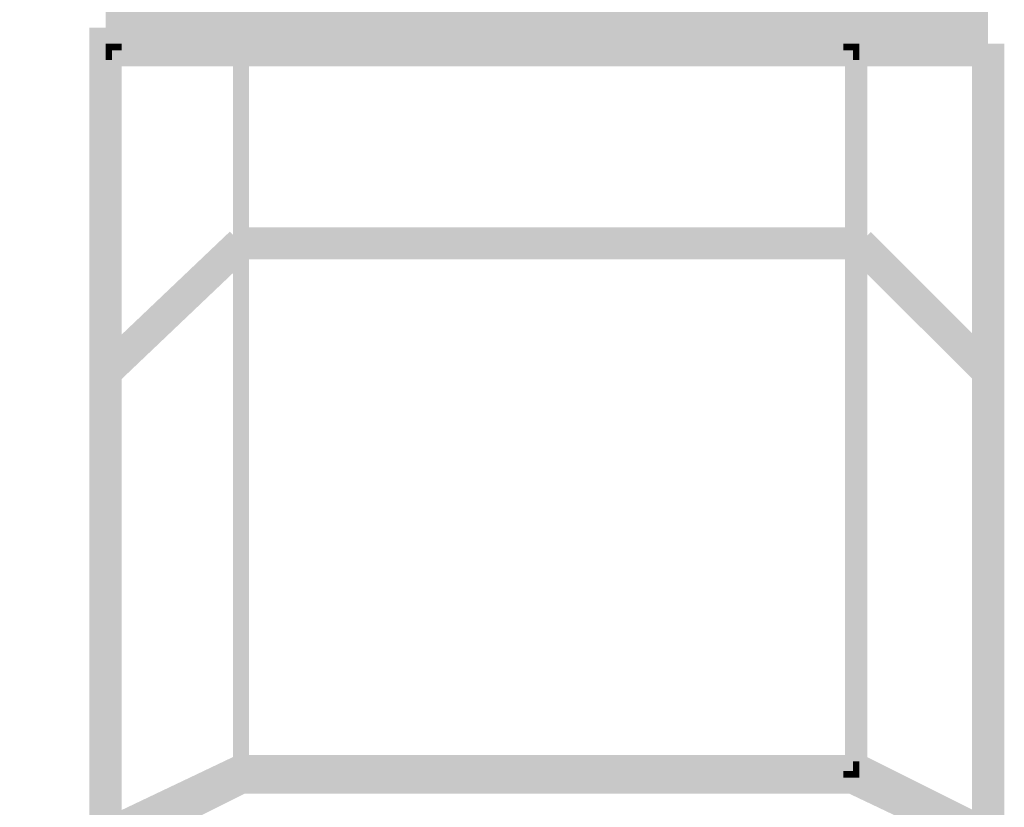
# Model space of a CAD drawing. Units: millimetres. Extents: x 49 to 208, y -295 to -34.
# Drawn here: x 70 to 77, y -58 to -52 of the extents above; entities that cross this region are included whole.
import ezdxf

# ---------------------------------------------------------------- set-up
doc = ezdxf.new("R2010")
doc.units = ezdxf.units.MM
doc.header["$MEASUREMENT"] = 0
doc.layers.add('Чертеж и Рисунок', color=7, linetype='Continuous')
doc.layers.add('Чертеж и Рисунок_Ном._пера__5', color=5, linetype='Continuous', lineweight=0)
doc.styles.add('СГЕНЕРИР_СТИЛЬ_1', font='txt')
doc.dimstyles.new('СГЕНЕРИР_СТИЛЬ__1', dxfattribs={"dimtxt": 3, "dimasz": 2.753623, "dimexe": 0.18, "dimexo": 0.4, "dimgap": 0.09, "dimtad": 1, "dimdec": 0, "dimzin": 0, "dimdsep": 46, "dimtxsty": 'СГЕНЕРИР_СТИЛЬ_1', "dimblk": 'ARROWHEAD_5', "dimblk1": 'ARROWHEAD_5', "dimblk2": 'ARROWHEAD_5', "dimcen": 0.09, "dimclrd": 5, "dimclre": 5, "dimclrt": 5, "dimazin": 0, "dimtfac": 1, "dimtdec": 4, "dimtmove": 0, "dimatfit": 3, "dimfxl": 0, "dimtolj": 1, "dimtzin": 0, "dimarcsym": 0})

# ---------------------------------------------------------------- blocks, each defined once
blk = doc.blocks.new('*D5')
at = {"layer": 'Чертеж и Рисунок_Ном._пера__5', "linetype": 'Continuous', "lineweight": 0}
for points in [[(53.8759, -44.5564), (53.1259, -47.3554), (54.6259, -47.3554)], [(53.8759, -205.4142), (54.6259, -202.6151), (53.1259, -202.6151)]]:
    blk.add_hatch(color=5, dxfattribs=at).paths.add_polyline_path(points)
at = {"layer": 'Чертеж и Рисунок_Ном._пера__5', "color": 5, "linetype": 'Continuous', "lineweight": 0}
for p, q in [((53.8759, -44.5564), (53.1259, -47.3554)), ((53.8759, -44.5564), (54.6259, -47.3554)), ((70.6928, -44.5564), (53.8759, -44.5564)), ((54.6259, -47.3554), (53.1259, -47.3554)), ((53.8759, -202.6151), (53.8759, -47.3554)), ((53.8759, -205.4142), (53.1259, -202.6151)), ((53.1259, -202.6151), (54.6259, -202.6151)), ((53.8759, -205.4142), (54.6259, -202.6151)), ((63.9033, -205.4142), (53.8759, -205.4142))]:
    blk.add_line(p, q, dxfattribs=at)
at = {"layer": 'Чертеж и Рисунок_Ном._пера__5', "color": 5, "lineweight": 0, "insert": (53.2759, -133.9819), "char_height": 3, "attachment_point": 7, "rotation": 90, "style": 'СГЕНЕРИР_СТИЛЬ_1'}
blk.add_mtext('\\A1;{\\pql;\\fArial|b0|i0|c204|p38;max.1050}', dxfattribs=at)
blk = doc.blocks.new('ARROWHEAD_5')
at = {"linetype": 'Continuous', "lineweight": 0}
blk.add_hatch(color=0, dxfattribs=at).paths.add_polyline_path([(-1, 0.2679), (0, 0), (-1, -0.2679)])
at = {"color": 0, "linetype": 'Continuous', "lineweight": 0}
blk.add_line((0, 0), (-1, 0), dxfattribs=at)

msp = doc.modelspace()

# ---------------------------------------------------------------- hatches: boundary and pattern name
at = {"layer": 'Чертеж и Рисунок', "linetype": 'Continuous', "lineweight": 0, "true_color": 0x010202}
for points in [[(70.3557, -52.152), (70.3557, -52.3747), (76.4575, -52.3747), (76.4575, -52.152)], [(71.0016, -52.2636), (70.89, -52.2636), (70.7713, -52.2717, 0.050718), (70.756, -52.2963, 0.115917), (70.7342, -52.3973), (70.8458, -52.3973), (70.9584, -52.3953, 0.17396)], [(75.901, -52.3973), (76.1237, -52.3973, 0.115917), (76.0938, -52.2819), (76.079, -52.2636), (75.8563, -52.2636, 0.17396)], [(70.3557, -52.3304), (70.2441, -52.3304), (70.2441, -52.4415), (70.2441, -52.4863), (70.3557, -52.4863), (70.3557, -52.4415), (70.4004, -52.4415), (70.4004, -52.3304)], [(70.4004, -52.3304), (70.4004, -52.5531), (76.4575, -52.5531), (76.4575, -52.3304)], [(70.8458, -52.2857), (70.8458, -52.5084), (76.0121, -52.5084), (76.0121, -52.2857)], [(75.5667, -52.3304), (75.5225, -52.3304), (75.5225, -52.4415), (75.5667, -52.4415), (75.5667, -52.4863), (75.6783, -52.4863), (75.6783, -52.4415), (75.6783, -52.3304)], [(76.0121, -52.3123, 0.413741), (75.901, -52.4415), (76.1237, -52.4229, 0.408518)], [(70.3557, -52.3747), (70.3557, -52.5974), (76.4575, -52.5974), (76.4575, -52.3747)], [(70.7342, -52.4139, 0.413735), (70.8458, -52.526, 0.413743), (70.9569, -52.3973)], [(70.4673, -52.4863), (70.2441, -52.4863), (70.2441, -52.5752), (70.4673, -52.5752)], [(70.4673, -52.4863), (70.2441, -52.4863), (70.2441, -57.92), (70.4673, -57.92)], [(70.3557, -52.4863), (70.4004, -52.4863), (70.4004, -52.4415), (70.3557, -52.4415)], [(70.3557, -52.5531), (70.4004, -52.5531), (70.4004, -52.4863), (70.3557, -52.4863)], [(70.4673, -52.4415), (70.4004, -52.4415), (70.4004, -52.4863), (70.4673, -52.4863)], [(71.4023, -52.4415), (71.1796, -52.4415), (71.1796, -52.4863), (71.4023, -52.4863)], [(71.2354, -57.5194), (71.3465, -57.5194), (71.3465, -52.4415), (71.2354, -52.4415)], [(71.3465, -52.4863), (71.2354, -52.4863), (71.2354, -57.4746), (71.3465, -57.4746)], [(75.5225, -52.4415), (75.4556, -52.4415), (75.4556, -52.4863), (75.5225, -52.4863)], [(75.4667, -57.5194), (75.5778, -57.5194), (75.5778, -52.4415), (75.4667, -52.4415)], [(75.5109, -57.4746), (75.6225, -57.4746), (75.6225, -52.4863), (75.5109, -52.4863)], [(75.5225, -52.4863), (75.5667, -52.4863), (75.5667, -52.4415), (75.5225, -52.4415)], [(75.5225, -52.5531), (75.5667, -52.5531), (75.5667, -52.4863), (75.5225, -52.4863)], [(76.5691, -52.4415), (76.3464, -52.4415), (76.3464, -52.4863), (76.5691, -52.4863)], [(76.4752, -52.4547, 0.011042), (76.3464, -52.4526), (76.3464, -52.4863), (76.5656, -52.4715), (76.5413, -52.4609, 0.038311)], [(76.5691, -52.4863), (76.3464, -52.4863), (76.3464, -57.92), (76.5691, -57.92)], [(76.5691, -52.4863), (76.3464, -52.4863), (76.3464, -52.5752), (76.5691, -52.5752)], [(70.4673, -52.5752), (70.2441, -52.5752), (70.2441, -52.62), (70.2441, -52.6642), (70.2441, -52.709), (70.2441, -52.7532), (70.2441, -52.7979), (70.2441, -52.8427), (70.4673, -52.8427), (70.4673, -52.7979), (70.4673, -52.7532), (70.4673, -52.709), (70.4673, -52.6642), (70.4673, -52.62)], [(76.5691, -52.5752), (76.3464, -52.5752), (76.3464, -52.62), (76.3464, -52.6642), (76.3464, -52.709), (76.3464, -52.7532), (76.3464, -52.7979), (76.3464, -52.8427), (76.5691, -52.8427), (76.5691, -52.7979), (76.5691, -52.7532), (76.5691, -52.709), (76.5691, -52.6642), (76.5691, -52.62)], [(70.2441, -84.4661), (70.4673, -84.4661), (70.4673, -52.8427), (70.2441, -52.8427)], [(70.4673, -52.8427), (70.2441, -52.8427), (70.2441, -53.0206), (70.2441, -53.2433), (70.2441, -53.4213), (70.2441, -53.5998), (70.2441, -53.7777), (70.2441, -54.0004), (70.2441, -54.1789), (70.2441, -54.3568), (70.2441, -54.5348), (70.2441, -54.7575), (70.4673, -54.7575), (70.4673, -54.5348), (70.4673, -54.3568), (70.4673, -54.1789), (70.4673, -54.0004), (70.4673, -53.7777), (70.4673, -53.5998), (70.4673, -53.4213), (70.4673, -53.2433), (70.4673, -53.0206)], [(76.3464, -84.4661), (76.5691, -84.4661), (76.5691, -52.8427), (76.3464, -52.8427)], [(76.5691, -52.8427), (76.3464, -52.8427), (76.3464, -53.0206), (76.3464, -53.2433), (76.3464, -53.4213), (76.3464, -53.5998), (76.3464, -53.7777), (76.3464, -54.0004), (76.3464, -54.1789), (76.3464, -54.3568), (76.3464, -54.5348), (76.3464, -54.7575), (76.5691, -54.7575), (76.5691, -54.5348), (76.5691, -54.3568), (76.5691, -54.1789), (76.5691, -54.0004), (76.5691, -53.7777), (76.5691, -53.5998), (76.5691, -53.4213), (76.5691, -53.2433), (76.5691, -53.0206)], [(71.2912, -53.7109), (71.2912, -53.9336), (75.5225, -53.9336), (75.5225, -53.7109)], [(71.3676, -53.9029), (71.2143, -53.7415), (70.2787, -54.6323), (70.4326, -54.7937)], [(75.6457, -53.7435), (75.4883, -53.9014), (76.3791, -54.7917), (76.5365, -54.6343)], [(76.4752, -54.7264, 0.01098), (76.3464, -54.7243), (76.3464, -54.7575), (76.5656, -54.743), (76.5413, -54.7326, 0.037833)], [(70.4673, -54.7575), (70.2441, -54.7575), (70.2441, -54.8022), (70.2441, -54.8912), (70.2441, -54.9802), (70.2441, -55.0249), (70.2441, -55.1139), (70.2441, -55.1587), (70.2441, -55.2476), (70.2441, -55.3366), (70.2441, -55.3814), (70.2441, -55.4703), (70.4673, -55.4703), (70.4673, -55.3814), (70.4673, -55.3366), (70.4673, -55.2476), (70.4673, -55.1587), (70.4673, -55.1139), (70.4673, -55.0249), (70.4673, -54.9802), (70.4673, -54.8912), (70.4673, -54.8022)], [(76.5691, -54.7575), (76.3464, -54.7575), (76.3464, -54.8022), (76.3464, -54.8912), (76.3464, -54.9802), (76.3464, -55.0249), (76.3464, -55.1139), (76.3464, -55.1587), (76.3464, -55.2476), (76.3464, -55.3366), (76.3464, -55.3814), (76.3464, -55.4703), (76.5691, -55.4703), (76.5691, -55.3814), (76.5691, -55.3366), (76.5691, -55.2476), (76.5691, -55.1587), (76.5691, -55.1139), (76.5691, -55.0249), (76.5691, -54.9802), (76.5691, -54.8912), (76.5691, -54.8022)], [(70.4673, -55.4703), (70.2441, -55.4703), (70.2441, -55.5593), (70.2441, -55.693), (70.2441, -55.782), (70.2441, -55.9157), (70.2441, -56.0047), (70.2441, -56.1384), (70.2441, -56.2274), (70.2441, -56.3611), (70.2441, -56.4501), (70.2441, -56.5838), (70.4673, -56.5838), (70.4673, -56.4501), (70.4673, -56.3611), (70.4673, -56.2274), (70.4673, -56.1384), (70.4673, -56.0047), (70.4673, -55.9157), (70.4673, -55.782), (70.4673, -55.693), (70.4673, -55.5593)], [(76.5691, -55.4703), (76.3464, -55.4703), (76.3464, -55.5593), (76.3464, -55.693), (76.3464, -55.782), (76.3464, -55.9157), (76.3464, -56.0047), (76.3464, -56.1384), (76.3464, -56.2274), (76.3464, -56.3611), (76.3464, -56.4501), (76.3464, -56.5838), (76.5691, -56.5838), (76.5691, -56.4501), (76.5691, -56.3611), (76.5691, -56.2274), (76.5691, -56.1384), (76.5691, -56.0047), (76.5691, -55.9157), (76.5691, -55.782), (76.5691, -55.693), (76.5691, -55.5593)], [(75.5225, -55.9826), (75.5225, -56.2053), (75.5667, -56.2053), (75.5667, -55.9826)], [(70.4673, -56.5391), (70.2441, -56.5391), (70.2441, -56.5838), (70.4673, -56.5838)], [(76.3464, -56.5838), (76.5691, -56.5838), (76.5691, -56.5391), (76.3464, -56.5391)], [(70.2441, -57.3857), (70.4673, -57.3857), (70.4673, -57.3409), (70.4673, -57.2967), (70.4673, -57.2519), (70.4673, -57.2072), (70.4673, -57.163), (70.4673, -57.1182), (70.4673, -57.074), (70.4673, -57.0292), (70.4673, -56.9845), (70.4673, -56.9403), (70.2441, -56.9403), (70.2441, -56.9845), (70.2441, -57.0292), (70.2441, -57.074), (70.2441, -57.1182), (70.2441, -57.163), (70.2441, -57.2072), (70.2441, -57.2519), (70.2441, -57.2967), (70.2441, -57.3409)], [(76.5691, -56.9403), (76.3464, -56.9403), (76.3464, -56.9845), (76.3464, -57.0292), (76.3464, -57.074), (76.3464, -57.1182), (76.3464, -57.163), (76.3464, -57.2072), (76.3464, -57.2519), (76.3464, -57.2967), (76.3464, -57.3409), (76.3464, -57.3857), (76.5691, -57.3857), (76.5691, -57.3409), (76.5691, -57.2967), (76.5691, -57.2519), (76.5691, -57.2072), (76.5691, -57.163), (76.5691, -57.1182), (76.5691, -57.074), (76.5691, -57.0292), (76.5691, -56.9845)], [(70.2441, -57.6084), (70.4673, -57.6084), (70.4673, -57.5636), (70.4673, -57.5194), (70.4673, -57.4746), (70.4673, -57.4299), (70.4673, -57.3857), (70.2441, -57.3857), (70.2441, -57.4299), (70.2441, -57.4746), (70.2441, -57.5194), (70.2441, -57.5636)], [(71.3389, -57.5752), (71.2429, -57.3741), (70.3079, -57.8195), (70.4034, -58.0206)], [(75.5225, -57.5862), (75.5225, -57.3635), (71.2912, -57.3635), (71.2912, -57.5862)], [(76.4078, -58.0196), (76.5073, -57.8205), (75.6165, -57.3751), (75.517, -57.5742)], [(75.5667, -57.5862), (75.5667, -57.3635), (75.5225, -57.3635), (75.5225, -57.5862)], [(76.5691, -57.3857), (76.3464, -57.3857), (76.3464, -57.4299), (76.3464, -57.4746), (76.3464, -57.5194), (76.3464, -57.5636), (76.3464, -57.6084), (76.5691, -57.6084), (76.5691, -57.5636), (76.5691, -57.5194), (76.5691, -57.4746), (76.5691, -57.4299)], [(71.341, -57.6189), (71.2409, -57.4198), (70.3501, -57.8652), (70.4502, -58.0643)], [(75.5225, -57.6305), (75.5225, -57.4078), (71.2912, -57.4078), (71.2912, -57.6305)], [(76.4098, -58.0653), (76.5053, -57.8642), (75.5702, -57.4188), (75.4742, -57.6199)], [(75.5225, -57.4078), (75.5225, -57.4746), (75.5667, -57.4746), (75.5667, -57.4078)], [(71.1796, -57.5194), (71.4023, -57.5194), (71.4023, -57.4746), (71.1796, -57.4746)], [(75.4556, -57.4746), (75.4556, -57.5194), (75.5225, -57.5194), (75.5225, -57.4746)], [(75.5667, -57.5194), (75.5225, -57.5194), (75.5225, -57.6305), (75.5667, -57.6305), (75.6783, -57.6305), (75.6783, -57.5194), (75.6783, -57.4746), (75.5667, -57.4746)], [(75.5225, -57.5194), (75.5667, -57.5194), (75.5667, -57.4746), (75.5225, -57.4746)]]:
    msp.add_hatch(color=98, dxfattribs=at).paths.add_polyline_path(points)

# ---------------------------------------------------------------- dimensions: what is measured, and where the dimension line sits
at = {"layer": 'Чертеж и Рисунок', "color": 5, "linetype": 'Continuous', "lineweight": 0}
dim = msp.add_linear_dim(base=(53.8759, -44.5564), p1=(64.3033, -205.4142), p2=(71.0928, -44.5564), angle=90, text='max.1050', dimstyle='СГЕНЕРИР_СТИЛЬ__1', dxfattribs=at)
dim.commit()
dim.dimension.update_dxf_attribs({"geometry": '*D5', "text_midpoint": (51.7759, -125.0736), "dimtype": 160, "text_rotation": 90})

doc.saveas('drawing.dxf')
